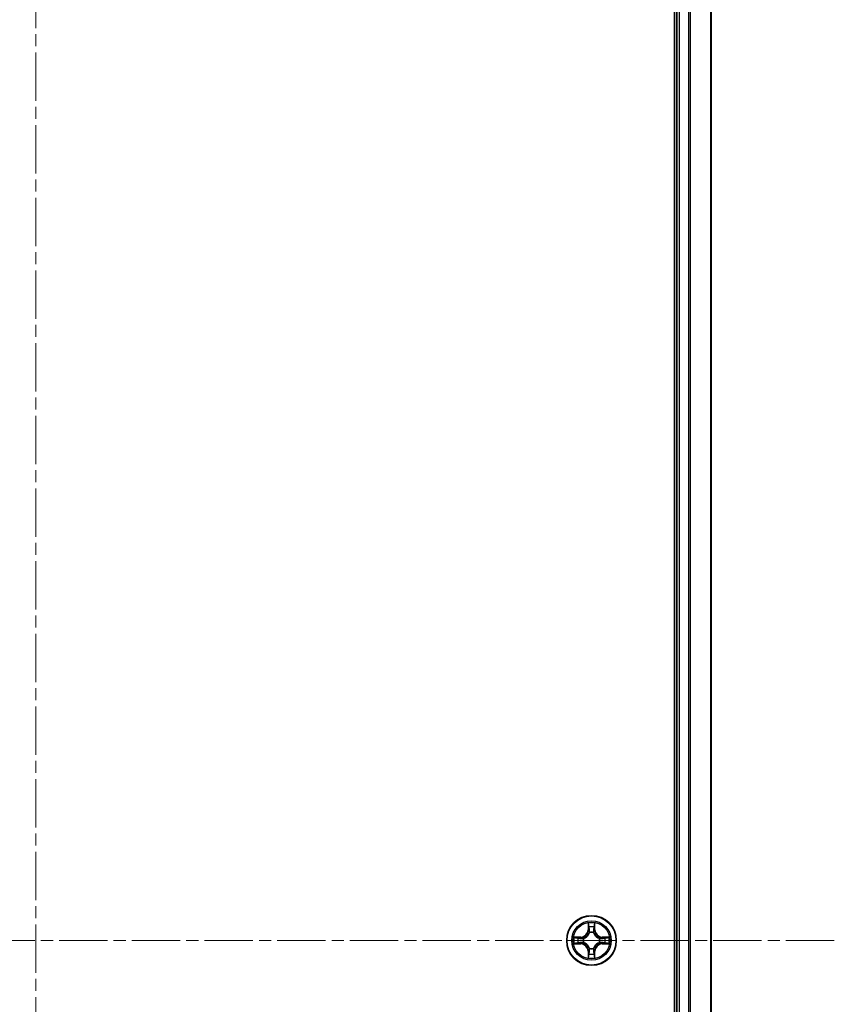
# Model space of a CAD drawing. Units: millimetres. Extents: x 0 to 6968, y 0 to 1405.
# Drawn here: x 1816 to 1911, y 226 to 341 of the extents above; entities that cross this region are included whole.
import ezdxf

# ---------------------------------------------------------------- set-up
doc = ezdxf.new("R2010")
doc.units = ezdxf.units.MM
doc.linetypes.add('CHAIN', pattern=[0.3543, 0.2362, -0.0295, 0.0591, -0.0295])
doc.layers.add('Centerline (ISO)', color=7, linetype='Continuous', lineweight=18, true_color=0x80ffff)
doc.layers.add('Visible (ISO)', color=7, linetype='Continuous', lineweight=35)
doc.layers.add('Visible Narrow (ISO)', color=7, linetype='Continuous', lineweight=25)

msp = doc.modelspace()

# ---------------------------------------------------------------- linework, layer by layer
at = {"layer": 'Centerline (ISO)', "linetype": 'CHAIN', "ltscale": 23.990969}
for p, q in [((1817.8424, 456.3178), (1817.8424, 10.3187)), ((1911.2424, 233.4273), (1722.8953, 233.4273))]:
    msp.add_line(p, q, dxfattribs=at)
at = {"layer": 'Visible (ISO)'}
for p, q in [((1892.5424, 428.4273), (1892.5424, 38.4273)), ((1892.8424, 423.4273), (1892.8424, 43.4273)), ((1896.8424, 43.4273), (1896.8424, 423.4273))]:
    msp.add_line(p, q, dxfattribs=at)
msp.add_circle((1882.8424, 233.4273), 2.9, dxfattribs=at)
at = {"layer": 'Visible Narrow (ISO)'}
for p, q in [((1893.1424, 43.4273), (1893.1424, 423.4273)), ((1894.2019, 423.4273), (1894.2019, 43.4273)), ((1894.4324, 43.4273), (1894.4324, 423.4273)), ((1896.7729, 423.4273), (1896.7729, 43.4273)), ((1882.452, 235.45), (1882.4384, 234.6705)), ((1882.4882, 234.6696), (1882.4967, 235.1597)), ((1883.1881, 235.1597), (1883.1967, 234.6696)), ((1883.2465, 234.6705), (1883.2329, 235.45)), ((1881.5992, 233.8313), (1880.8197, 233.8177)), ((1881.6001, 233.7815), (1881.5992, 233.8313)), ((1882.4882, 234.6696), (1882.4384, 234.6705)), ((1882.4882, 234.6696), (1882.5608, 234.6683)), ((1882.6013, 234.3436), (1882.5959, 234.3642)), ((1883.089, 234.3642), (1883.0835, 234.3436)), ((1883.1967, 234.6696), (1883.124, 234.6683)), ((1883.1967, 234.6696), (1883.2465, 234.6705)), ((1884.0848, 233.7815), (1884.0856, 233.8313)), ((1884.8652, 233.8177), (1884.0856, 233.8313)), ((1880.8197, 233.0368), (1881.5992, 233.0232)), ((1881.11, 233.773), (1881.6001, 233.7815)), ((1881.6001, 233.073), (1881.11, 233.0816)), ((1881.6001, 233.073), (1881.5992, 233.0232)), ((1881.6001, 233.7815), (1881.6014, 233.7089)), ((1881.6001, 233.073), (1881.6014, 233.1457)), ((1881.9055, 233.6738), (1881.9261, 233.6684)), ((1881.9261, 233.1862), (1881.9055, 233.1808)), ((1883.7587, 233.6684), (1883.7793, 233.6738)), ((1883.7793, 233.1808), (1883.7587, 233.1862)), ((1884.0848, 233.7815), (1884.0835, 233.7089)), ((1884.0848, 233.073), (1884.0835, 233.1457)), ((1884.0848, 233.7815), (1884.5748, 233.773)), ((1884.5748, 233.0816), (1884.0848, 233.073)), ((1884.0848, 233.073), (1884.0856, 233.0232)), ((1884.0856, 233.0232), (1884.8652, 233.0368)), ((1882.4882, 232.185), (1882.4384, 232.1841)), ((1882.4384, 232.1841), (1882.452, 231.4046)), ((1882.4882, 232.185), (1882.5608, 232.1862)), ((1882.4967, 231.6949), (1882.4882, 232.185)), ((1882.5959, 232.4904), (1882.6013, 232.511)), ((1883.0835, 232.511), (1883.089, 232.4904)), ((1883.1967, 232.185), (1883.124, 232.1862)), ((1883.1967, 232.185), (1883.1881, 231.6949)), ((1883.1967, 232.185), (1883.2465, 232.1841)), ((1883.2329, 231.4046), (1883.2465, 232.1841))]:
    msp.add_line(p, q, dxfattribs=at)
for radius in [2.8677, 2.3092, 2.1415]:
    msp.add_circle((1882.8424, 233.4273), radius, dxfattribs=at)
for centre, radius, start, end in [((1882.8424, 233.4273), 2.0601, 79.074582, 100.925418), ((1882.8424, 233.4273), 1.6122, 79.692479, 100.307521), ((1882.8424, 233.4273), 2.0601, 169.074582, 190.925418), ((1881.5843, 234.6854), 0.8542, 271, 359), ((1881.5843, 234.6854), 0.904, 271, 359), ((1882.8424, 233.4273), 0.9688, 75.258044, 104.741956), ((1882.8424, 233.4273), 0.9475, 75.258044, 104.741956), ((1884.1005, 234.6854), 0.904, 181, 269), ((1884.1005, 234.6854), 0.8542, 181, 269), ((1882.8424, 233.4273), 2.0601, 349.074582, 10.925418), ((1882.8424, 233.4273), 1.6122, 169.692479, 190.307521), ((1881.5843, 232.1692), 0.8542, 1, 89), ((1881.5843, 232.1692), 0.904, 1, 89), ((1882.8424, 233.4273), 0.9688, 165.258044, 194.741956), ((1882.8424, 233.4273), 0.9475, 165.258044, 194.741956), ((1884.1005, 232.1692), 0.904, 91, 179), ((1884.1005, 232.1692), 0.8542, 91, 179), ((1882.8424, 233.4273), 0.9475, 345.258044, 14.741956), ((1882.8424, 233.4273), 0.9688, 345.258044, 14.741956), ((1882.8424, 233.4273), 1.6122, 349.692479, 10.307521), ((1882.8424, 233.4273), 1.6122, 259.692479, 280.307521), ((1882.8424, 233.4273), 0.9688, 255.258044, 284.741956), ((1882.8424, 233.4273), 0.9475, 255.258044, 284.741956), ((1882.8424, 233.4273), 2.0601, 259.074582, 280.925418)]:
    msp.add_arc(centre, radius, start, end, dxfattribs=at)
for centre, major_axis, ratio, start_param, end_param in [((1882.5465, 235.1588), (-0.05, -0.002), 0.54850665, 4.7835784, 6.17876057), ((1882.562, 234.9694), (-0.0494, -0.008), 0.89574018, 4.73044269, 6.08586581), ((1883.1229, 234.9694), (0.0494, -0.008), 0.89574018, 0.19731949, 1.55274262), ((1883.1383, 235.1588), (0.05, -0.002), 0.54850665, 0.10442473, 1.4996069), ((1882.6073, 234.3209), (-0.0492, 0.0091), 0.87684642, 5.10328313, 6.10089396), ((1882.6073, 234.3209), (-0.0477, 0.0149), 0.41070123, 4.96449783, 6.18744952), ((1882.6106, 234.6675), (-0.0494, -0.008), 0.89572054, 4.73483766, 6.08588361), ((1883.0742, 234.6675), (0.0494, -0.008), 0.89572054, 0.1973017, 1.54834765), ((1883.0776, 234.3209), (0.0477, 0.0149), 0.41070123, 0.09573579, 1.31868747), ((1883.0776, 234.3209), (0.0492, 0.0091), 0.87684641, 0.18229136, 1.17990219), ((1881.1109, 233.7232), (0.002, 0.05), 0.54850665, 0.10442473, 1.4996069), ((1881.1109, 233.1314), (0.002, -0.05), 0.54850665, 4.7835784, 6.17876057), ((1881.3003, 233.7077), (0.008, 0.0494), 0.89574018, 0.19731949, 1.55274262), ((1881.3003, 233.1468), (0.008, -0.0494), 0.89574018, 4.73044269, 6.08586581), ((1881.6022, 233.6591), (0.008, 0.0494), 0.89572054, 0.1973017, 1.54834765), ((1881.6022, 233.1955), (0.008, -0.0494), 0.89572054, 4.73483766, 6.08588361), ((1881.9488, 233.6624), (-0.0091, 0.0492), 0.87684641, 0.18229136, 1.17990219), ((1881.9488, 233.1922), (-0.0091, -0.0492), 0.87684642, 5.10328313, 6.10089396), ((1881.9488, 233.6624), (-0.0149, 0.0477), 0.41070123, 0.09573579, 1.31868747), ((1881.9488, 233.1922), (-0.0149, -0.0477), 0.41070123, 4.96449783, 6.18744952), ((1883.736, 233.6624), (0.0091, 0.0492), 0.87684642, 5.10328313, 6.10089396), ((1883.736, 233.6624), (0.0149, 0.0477), 0.41070123, 4.96449783, 6.18744952), ((1883.736, 233.1922), (0.0149, -0.0477), 0.41070123, 0.09573579, 1.31868747), ((1883.736, 233.1922), (0.0091, -0.0492), 0.87684641, 0.18229136, 1.17990219), ((1884.0826, 233.6591), (-0.008, 0.0494), 0.89572054, 4.73483766, 6.08588361), ((1884.0826, 233.1955), (-0.008, -0.0494), 0.89572054, 0.1973017, 1.54834765), ((1884.3845, 233.7077), (-0.008, 0.0494), 0.89574018, 4.73044269, 6.08586581), ((1884.3845, 233.1468), (-0.008, -0.0494), 0.89574018, 0.19731949, 1.55274262), ((1884.5739, 233.7232), (-0.002, 0.05), 0.54850665, 4.7835784, 6.17876057), ((1884.5739, 233.1314), (-0.002, -0.05), 0.54850665, 0.10442473, 1.4996069), ((1882.5465, 231.6958), (-0.05, 0.002), 0.54850665, 0.10442473, 1.4996069), ((1882.562, 231.8852), (-0.0494, 0.008), 0.89574018, 0.19731949, 1.55274262), ((1882.6073, 232.5337), (-0.0492, -0.0091), 0.87684641, 0.18229136, 1.17990219), ((1882.6073, 232.5337), (-0.0477, -0.0149), 0.41070123, 0.09573579, 1.31868747), ((1882.6106, 232.1871), (-0.0494, 0.008), 0.89572054, 0.1973017, 1.54834765), ((1883.0742, 232.1871), (0.0494, 0.008), 0.89572054, 4.73483766, 6.08588361), ((1883.0776, 232.5337), (0.0477, -0.0149), 0.41070123, 4.96449783, 6.18744952), ((1883.0776, 232.5337), (0.0492, -0.0091), 0.87684642, 5.10328313, 6.10089396), ((1883.1229, 231.8852), (0.0494, 0.008), 0.89574018, 4.73044269, 6.08586581), ((1883.1383, 231.6958), (0.05, 0.002), 0.54850665, 4.7835784, 6.17876057)]:
    msp.add_ellipse(centre, major_axis=major_axis, ratio=ratio, start_param=start_param, end_param=end_param, dxfattribs=at)
for points, knots in [([(1882.5419, 235.186), (1882.5415, 235.2011), (1882.5394, 235.2165), (1882.5309, 235.2575), (1882.5227, 235.2831), (1882.5046, 235.3318), (1882.495, 235.3548), (1882.4742, 235.402), (1882.463, 235.4261), (1882.452, 235.45)], [0, 0, 0, 0, 0.0059340385, 0.0059340385, 0.0154285, 0.0154285, 0.0237449879, 0.0237449879, 0.0323943032, 0.0323943032, 0.0323943032, 0.0323943032]), ([(1882.452, 235.45), (1882.4575, 235.4237), (1882.4631, 235.3972), (1882.4735, 235.3453), (1882.4783, 235.3199), (1882.4873, 235.2663), (1882.4913, 235.2382), (1882.4955, 235.1932), (1882.4965, 235.1762), (1882.4967, 235.1597)], [-0.0323943032, -0.0323943032, -0.0323943032, -0.0323943032, -0.0237449879, -0.0237449879, -0.0154285, -0.0154285, -0.0059340385, -0.0059340385, 0, 0, 0, 0]), ([(1882.4967, 235.1597), (1882.4983, 235.1193), (1882.5005, 235.0825), (1882.5057, 235.0185), (1882.5088, 234.9914), (1882.5122, 234.9702)], [0, 0, 0, 0, 0.014491423, 0.014491423, 0.0289828459, 0.0289828459, 0.0289828459, 0.0289828459]), ([(1882.5122, 234.9702), (1882.5203, 234.9199), (1882.5284, 234.8696), (1882.5446, 234.769), (1882.5527, 234.7187), (1882.5608, 234.6683)], [0, 0, 0, 0, 0.0343899271, 0.0343899271, 0.0687798542, 0.0687798542, 0.0687798542, 0.0687798542]), ([(1882.554, 235.0134), (1882.5509, 235.0327), (1882.5483, 235.0574), (1882.5443, 235.1156), (1882.5428, 235.1492), (1882.5419, 235.186)], [-0.0289828459, -0.0289828459, -0.0289828459, -0.0289828459, -0.014491423, -0.014491423, 0, 0, 0, 0]), ([(1882.6024, 234.7115), (1882.5943, 234.7618), (1882.5863, 234.8122), (1882.5701, 234.9128), (1882.562, 234.9631), (1882.554, 235.0134)], [-0.0687798542, -0.0687798542, -0.0687798542, -0.0687798542, -0.0343899271, -0.0343899271, 0, 0, 0, 0]), ([(1883.1309, 235.0134), (1883.1228, 234.9631), (1883.1147, 234.9128), (1883.0986, 234.8122), (1883.0905, 234.7618), (1883.0825, 234.7115)], [-0.0687798542, -0.0687798542, -0.0687798542, -0.0687798542, -0.0343899271, -0.0343899271, 0, 0, 0, 0]), ([(1883.124, 234.6683), (1883.1322, 234.7187), (1883.1403, 234.769), (1883.1565, 234.8696), (1883.1646, 234.9199), (1883.1727, 234.9702)], [0, 0, 0, 0, 0.0343899271, 0.0343899271, 0.0687798542, 0.0687798542, 0.0687798542, 0.0687798542]), ([(1883.143, 235.186), (1883.1421, 235.1494), (1883.1406, 235.1161), (1883.1366, 235.0577), (1883.134, 235.0328), (1883.1309, 235.0134)], [-0.0289828459, -0.0289828459, -0.0289828459, -0.0289828459, -0.0145850634, -0.0145850634, 0, 0, 0, 0]), ([(1883.2329, 235.45), (1883.2194, 235.4209), (1883.2058, 235.3914), (1883.1772, 235.3249), (1883.1629, 235.2882), (1883.1475, 235.2295), (1883.1435, 235.2073), (1883.143, 235.186)], [-0.0003383294, -0.0003383294, -0.0003383294, -0.0003383294, 0.0102009359, 0.0102009359, 0.0236501899, 0.0236501899, 0.0320559737, 0.0320559737, 0.0320559737, 0.0320559737]), ([(1883.1727, 234.9702), (1883.1761, 234.9916), (1883.1792, 235.0189), (1883.1844, 235.0829), (1883.1865, 235.1196), (1883.1881, 235.1597)], [0, 0, 0, 0, 0.0145850634, 0.0145850634, 0.0289828459, 0.0289828459, 0.0289828459, 0.0289828459]), ([(1883.1881, 235.1597), (1883.1884, 235.1831), (1883.1903, 235.2075), (1883.198, 235.2719), (1883.2051, 235.3123), (1883.2193, 235.3855), (1883.2261, 235.4179), (1883.2329, 235.45)], [-0.0320559737, -0.0320559737, -0.0320559737, -0.0320559737, -0.0236501899, -0.0236501899, -0.0102009359, -0.0102009359, 0.0003383294, 0.0003383294, 0.0003383294, 0.0003383294]), ([(1881.11, 233.773), (1881.0866, 233.7732), (1881.0622, 233.7752), (1880.9978, 233.7828), (1880.9574, 233.7899), (1880.8842, 233.8042), (1880.8518, 233.811), (1880.8197, 233.8177)], [-0.0320559737, -0.0320559737, -0.0320559737, -0.0320559737, -0.0236501899, -0.0236501899, -0.0102009359, -0.0102009359, 0.0003383294, 0.0003383294, 0.0003383294, 0.0003383294]), ([(1880.8197, 233.8177), (1880.8488, 233.8043), (1880.8783, 233.7906), (1880.9448, 233.762), (1880.9816, 233.7477), (1881.0402, 233.7323), (1881.0624, 233.7284), (1881.0837, 233.7278)], [-0.0003383294, -0.0003383294, -0.0003383294, -0.0003383294, 0.0102009359, 0.0102009359, 0.0236501899, 0.0236501899, 0.0320559737, 0.0320559737, 0.0320559737, 0.0320559737]), ([(1881.9261, 233.6684), (1881.942, 233.6735), (1881.9579, 233.6791), (1882.0539, 233.7157), (1882.133, 233.7573), (1882.2557, 233.8452), (1882.3013, 233.8839), (1882.3436, 233.9261), (1882.3858, 233.9684), (1882.4245, 234.0141), (1882.5124, 234.1367), (1882.5541, 234.2158), (1882.5906, 234.3118), (1882.5962, 234.3277), (1882.6013, 234.3436)], [-0.174866013, -0.174866013, -0.174866013, -0.174866013, -0.16940495, -0.16940495, -0.141674077, -0.141674077, -0.124342281, -0.124342281, -0.124342281, -0.107010485, -0.107010485, -0.079279611, -0.079279611, -0.073818549, -0.073818549, -0.073818549, -0.073818549]), ([(1882.5604, 234.3376), (1882.5557, 234.3225), (1882.5506, 234.3074), (1882.5174, 234.2162), (1882.4795, 234.1412), (1882.3993, 234.0262), (1882.364, 233.9837), (1882.325, 233.9447), (1882.286, 233.9057), (1882.2435, 233.8704), (1882.1285, 233.7902), (1882.0536, 233.7523), (1881.9623, 233.7191), (1881.9472, 233.714), (1881.9321, 233.7093)], [0.073818549, 0.073818549, 0.073818549, 0.073818549, 0.079279611, 0.079279611, 0.107010485, 0.107010485, 0.124342281, 0.124342281, 0.124342281, 0.141674077, 0.141674077, 0.16940495, 0.16940495, 0.174866013, 0.174866013, 0.174866013, 0.174866013]), ([(1882.5608, 234.6683), (1882.5724, 234.5999), (1882.577, 234.5303), (1882.5719, 234.4191), (1882.5676, 234.3788), (1882.5604, 234.3376)], [0, 0, 0, 0, 0.0491206273, 0.0491206273, 0.0764653604, 0.0764653604, 0.0764653604, 0.0764653604]), ([(1882.5959, 234.3642), (1882.6047, 234.4075), (1882.6101, 234.4498), (1882.6177, 234.5665), (1882.6139, 234.6396), (1882.6024, 234.7115)], [-0.0764653604, -0.0764653604, -0.0764653604, -0.0764653604, -0.0491206273, -0.0491206273, 0, 0, 0, 0]), ([(1883.0825, 234.7115), (1883.071, 234.6396), (1883.0671, 234.5665), (1883.0747, 234.4498), (1883.0801, 234.4075), (1883.089, 234.3642)], [-0.0982412545, -0.0982412545, -0.0982412545, -0.0982412545, -0.0491206273, -0.0491206273, -0.0217758941, -0.0217758941, -0.0217758941, -0.0217758941]), ([(1883.0835, 234.3436), (1883.0887, 234.3277), (1883.0943, 234.3118), (1883.1308, 234.2158), (1883.1725, 234.1367), (1883.2604, 234.0141), (1883.299, 233.9684), (1883.3413, 233.9261), (1883.3835, 233.8839), (1883.4292, 233.8452), (1883.5519, 233.7573), (1883.631, 233.7157), (1883.727, 233.6791), (1883.7428, 233.6735), (1883.7587, 233.6684)], [-0.174866013, -0.174866013, -0.174866013, -0.174866013, -0.16940495, -0.16940495, -0.141674077, -0.141674077, -0.124342281, -0.124342281, -0.124342281, -0.107010485, -0.107010485, -0.079279611, -0.079279611, -0.073818549, -0.073818549, -0.073818549, -0.073818549]), ([(1883.1245, 234.3376), (1883.1172, 234.3788), (1883.1129, 234.4191), (1883.1078, 234.5303), (1883.1124, 234.5999), (1883.124, 234.6683)], [0.0217758941, 0.0217758941, 0.0217758941, 0.0217758941, 0.0491206273, 0.0491206273, 0.0982412545, 0.0982412545, 0.0982412545, 0.0982412545]), ([(1883.7527, 233.7093), (1883.7376, 233.714), (1883.7225, 233.7191), (1883.6313, 233.7523), (1883.5564, 233.7902), (1883.4414, 233.8704), (1883.3989, 233.9057), (1883.3599, 233.9447), (1883.3209, 233.9837), (1883.2855, 234.0262), (1883.2053, 234.1412), (1883.1675, 234.2162), (1883.1342, 234.3074), (1883.1292, 234.3225), (1883.1245, 234.3376)], [0.073818549, 0.073818549, 0.073818549, 0.073818549, 0.079279611, 0.079279611, 0.107010485, 0.107010485, 0.124342281, 0.124342281, 0.124342281, 0.141674077, 0.141674077, 0.16940495, 0.16940495, 0.174866013, 0.174866013, 0.174866013, 0.174866013]), ([(1884.8652, 233.8177), (1884.8388, 233.8122), (1884.8123, 233.8066), (1884.7604, 233.7962), (1884.735, 233.7914), (1884.6815, 233.7824), (1884.6533, 233.7784), (1884.6083, 233.7742), (1884.5913, 233.7732), (1884.5748, 233.773)], [-0.0323943032, -0.0323943032, -0.0323943032, -0.0323943032, -0.0237449879, -0.0237449879, -0.0154285, -0.0154285, -0.0059340385, -0.0059340385, 0, 0, 0, 0]), ([(1884.6011, 233.7278), (1884.6162, 233.7282), (1884.6317, 233.7303), (1884.6726, 233.7388), (1884.6983, 233.747), (1884.7469, 233.7651), (1884.77, 233.7747), (1884.8171, 233.7955), (1884.8412, 233.8067), (1884.8652, 233.8177)], [0, 0, 0, 0, 0.0059340385, 0.0059340385, 0.0154285, 0.0154285, 0.0237449879, 0.0237449879, 0.0323943032, 0.0323943032, 0.0323943032, 0.0323943032]), ([(1881.0837, 233.1267), (1881.0687, 233.1264), (1881.0532, 233.1243), (1881.0122, 233.1158), (1880.9866, 233.1076), (1880.9379, 233.0895), (1880.9149, 233.0798), (1880.8677, 233.059), (1880.8436, 233.0479), (1880.8197, 233.0368)], [0, 0, 0, 0, 0.0059340385, 0.0059340385, 0.0154285, 0.0154285, 0.0237449879, 0.0237449879, 0.0323943032, 0.0323943032, 0.0323943032, 0.0323943032]), ([(1880.8197, 233.0368), (1880.846, 233.0424), (1880.8726, 233.048), (1880.9245, 233.0583), (1880.9498, 233.0631), (1881.0034, 233.0721), (1881.0315, 233.0762), (1881.0765, 233.0804), (1881.0935, 233.0814), (1881.11, 233.0816)], [-0.0323943032, -0.0323943032, -0.0323943032, -0.0323943032, -0.0237449879, -0.0237449879, -0.0154285, -0.0154285, -0.0059340385, -0.0059340385, 0, 0, 0, 0]), ([(1881.0837, 233.7278), (1881.1203, 233.7269), (1881.1536, 233.7254), (1881.212, 233.7214), (1881.2369, 233.7188), (1881.2563, 233.7157)], [-0.0289828459, -0.0289828459, -0.0289828459, -0.0289828459, -0.0145850634, -0.0145850634, 0, 0, 0, 0]), ([(1881.2563, 233.1388), (1881.237, 233.1358), (1881.2123, 233.1332), (1881.1541, 233.1291), (1881.1205, 233.1277), (1881.0837, 233.1267)], [-0.0289828459, -0.0289828459, -0.0289828459, -0.0289828459, -0.014491423, -0.014491423, 0, 0, 0, 0]), ([(1881.2995, 233.7575), (1881.2781, 233.761), (1881.2508, 233.7641), (1881.1868, 233.7692), (1881.1501, 233.7714), (1881.11, 233.773)], [0, 0, 0, 0, 0.0145850634, 0.0145850634, 0.0289828459, 0.0289828459, 0.0289828459, 0.0289828459]), ([(1881.11, 233.0816), (1881.1504, 233.0832), (1881.1872, 233.0853), (1881.2512, 233.0905), (1881.2783, 233.0936), (1881.2995, 233.097)], [0, 0, 0, 0, 0.014491423, 0.014491423, 0.0289828459, 0.0289828459, 0.0289828459, 0.0289828459]), ([(1881.2563, 233.7157), (1881.3066, 233.7077), (1881.3569, 233.6996), (1881.4576, 233.6835), (1881.5079, 233.6754), (1881.5582, 233.6673)], [-0.0687798542, -0.0687798542, -0.0687798542, -0.0687798542, -0.0343899271, -0.0343899271, 0, 0, 0, 0]), ([(1881.5582, 233.1872), (1881.5079, 233.1792), (1881.4576, 233.1711), (1881.3569, 233.155), (1881.3066, 233.1469), (1881.2563, 233.1388)], [-0.0687798542, -0.0687798542, -0.0687798542, -0.0687798542, -0.0343899271, -0.0343899271, 0, 0, 0, 0]), ([(1881.6014, 233.7089), (1881.551, 233.717), (1881.5007, 233.7251), (1881.4001, 233.7413), (1881.3498, 233.7494), (1881.2995, 233.7575)], [0, 0, 0, 0, 0.0343899271, 0.0343899271, 0.0687798542, 0.0687798542, 0.0687798542, 0.0687798542]), ([(1881.2995, 233.097), (1881.3498, 233.1051), (1881.4001, 233.1132), (1881.5007, 233.1294), (1881.551, 233.1376), (1881.6014, 233.1457)], [0, 0, 0, 0, 0.0343899271, 0.0343899271, 0.0687798542, 0.0687798542, 0.0687798542, 0.0687798542]), ([(1881.5582, 233.6673), (1881.6301, 233.6558), (1881.7032, 233.652), (1881.8199, 233.6596), (1881.8622, 233.665), (1881.9055, 233.6738)], [-0.0982412545, -0.0982412545, -0.0982412545, -0.0982412545, -0.0491206273, -0.0491206273, -0.0217758941, -0.0217758941, -0.0217758941, -0.0217758941]), ([(1881.9055, 233.1808), (1881.8622, 233.1896), (1881.8199, 233.195), (1881.7032, 233.2026), (1881.6301, 233.1988), (1881.5582, 233.1872)], [-0.0764653604, -0.0764653604, -0.0764653604, -0.0764653604, -0.0491206273, -0.0491206273, 0, 0, 0, 0]), ([(1881.9321, 233.7093), (1881.8909, 233.7021), (1881.8506, 233.6978), (1881.7394, 233.6927), (1881.6698, 233.6973), (1881.6014, 233.7089)], [0.0217758941, 0.0217758941, 0.0217758941, 0.0217758941, 0.0491206273, 0.0491206273, 0.0982412545, 0.0982412545, 0.0982412545, 0.0982412545]), ([(1881.6014, 233.1457), (1881.6698, 233.1573), (1881.7394, 233.1619), (1881.8506, 233.1568), (1881.8909, 233.1525), (1881.9321, 233.1452)], [0, 0, 0, 0, 0.0491206273, 0.0491206273, 0.0764653604, 0.0764653604, 0.0764653604, 0.0764653604]), ([(1882.6013, 232.511), (1882.5962, 232.5269), (1882.5906, 232.5427), (1882.5541, 232.6387), (1882.5124, 232.7178), (1882.4245, 232.8405), (1882.3858, 232.8862), (1882.3436, 232.9284), (1882.3013, 232.9707), (1882.2557, 233.0094), (1882.133, 233.0972), (1882.0539, 233.1389), (1881.9579, 233.1754), (1881.942, 233.181), (1881.9261, 233.1862)], [-0.174866013, -0.174866013, -0.174866013, -0.174866013, -0.16940495, -0.16940495, -0.141674077, -0.141674077, -0.124342281, -0.124342281, -0.124342281, -0.107010485, -0.107010485, -0.079279611, -0.079279611, -0.073818549, -0.073818549, -0.073818549, -0.073818549]), ([(1881.9321, 233.1452), (1881.9472, 233.1405), (1881.9623, 233.1355), (1882.0536, 233.1022), (1882.1285, 233.0644), (1882.2435, 232.9842), (1882.286, 232.9488), (1882.325, 232.9098), (1882.364, 232.8708), (1882.3993, 232.8283), (1882.4795, 232.7134), (1882.5174, 232.6384), (1882.5506, 232.5472), (1882.5557, 232.5321), (1882.5604, 232.517)], [0.073818549, 0.073818549, 0.073818549, 0.073818549, 0.079279611, 0.079279611, 0.107010485, 0.107010485, 0.124342281, 0.124342281, 0.124342281, 0.141674077, 0.141674077, 0.16940495, 0.16940495, 0.174866013, 0.174866013, 0.174866013, 0.174866013]), ([(1883.7587, 233.1862), (1883.7428, 233.181), (1883.727, 233.1754), (1883.631, 233.1389), (1883.5519, 233.0972), (1883.4292, 233.0094), (1883.3835, 232.9707), (1883.3413, 232.9284), (1883.299, 232.8862), (1883.2604, 232.8405), (1883.1725, 232.7178), (1883.1308, 232.6387), (1883.0943, 232.5427), (1883.0887, 232.5269), (1883.0835, 232.511)], [-0.174866013, -0.174866013, -0.174866013, -0.174866013, -0.16940495, -0.16940495, -0.141674077, -0.141674077, -0.124342281, -0.124342281, -0.124342281, -0.107010485, -0.107010485, -0.079279611, -0.079279611, -0.073818549, -0.073818549, -0.073818549, -0.073818549]), ([(1883.1245, 232.517), (1883.1292, 232.5321), (1883.1342, 232.5472), (1883.1675, 232.6384), (1883.2053, 232.7134), (1883.2855, 232.8283), (1883.3209, 232.8708), (1883.3599, 232.9098), (1883.3989, 232.9488), (1883.4414, 232.9842), (1883.5564, 233.0644), (1883.6313, 233.1022), (1883.7225, 233.1355), (1883.7376, 233.1405), (1883.7527, 233.1452)], [0.073818549, 0.073818549, 0.073818549, 0.073818549, 0.079279611, 0.079279611, 0.107010485, 0.107010485, 0.124342281, 0.124342281, 0.124342281, 0.141674077, 0.141674077, 0.16940495, 0.16940495, 0.174866013, 0.174866013, 0.174866013, 0.174866013]), ([(1884.0835, 233.7089), (1884.0151, 233.6973), (1883.9454, 233.6927), (1883.8343, 233.6978), (1883.794, 233.7021), (1883.7527, 233.7093)], [0, 0, 0, 0, 0.0491206273, 0.0491206273, 0.0764653604, 0.0764653604, 0.0764653604, 0.0764653604]), ([(1883.7527, 233.1452), (1883.794, 233.1525), (1883.8343, 233.1568), (1883.9454, 233.1619), (1884.0151, 233.1573), (1884.0835, 233.1457)], [0.0217758941, 0.0217758941, 0.0217758941, 0.0217758941, 0.0491206273, 0.0491206273, 0.0982412545, 0.0982412545, 0.0982412545, 0.0982412545]), ([(1883.7793, 233.6738), (1883.8227, 233.665), (1883.8649, 233.6596), (1883.9816, 233.652), (1884.0548, 233.6558), (1884.1266, 233.6673)], [-0.0764653604, -0.0764653604, -0.0764653604, -0.0764653604, -0.0491206273, -0.0491206273, 0, 0, 0, 0]), ([(1884.1266, 233.1872), (1884.0548, 233.1988), (1883.9816, 233.2026), (1883.8649, 233.195), (1883.8227, 233.1896), (1883.7793, 233.1808)], [-0.0982412545, -0.0982412545, -0.0982412545, -0.0982412545, -0.0491206273, -0.0491206273, -0.0217758941, -0.0217758941, -0.0217758941, -0.0217758941]), ([(1884.3854, 233.7575), (1884.3351, 233.7494), (1884.2848, 233.7413), (1884.1841, 233.7251), (1884.1338, 233.717), (1884.0835, 233.7089)], [0, 0, 0, 0, 0.0343899271, 0.0343899271, 0.0687798542, 0.0687798542, 0.0687798542, 0.0687798542]), ([(1884.0835, 233.1457), (1884.1338, 233.1376), (1884.1841, 233.1294), (1884.2848, 233.1132), (1884.3351, 233.1051), (1884.3854, 233.097)], [0, 0, 0, 0, 0.0343899271, 0.0343899271, 0.0687798542, 0.0687798542, 0.0687798542, 0.0687798542]), ([(1884.1266, 233.6673), (1884.177, 233.6754), (1884.2273, 233.6835), (1884.3279, 233.6996), (1884.3783, 233.7077), (1884.4286, 233.7157)], [-0.0687798542, -0.0687798542, -0.0687798542, -0.0687798542, -0.0343899271, -0.0343899271, 0, 0, 0, 0]), ([(1884.4286, 233.1388), (1884.3783, 233.1469), (1884.3279, 233.155), (1884.2273, 233.1711), (1884.177, 233.1792), (1884.1266, 233.1872)], [-0.0687798542, -0.0687798542, -0.0687798542, -0.0687798542, -0.0343899271, -0.0343899271, 0, 0, 0, 0]), ([(1884.5748, 233.773), (1884.5345, 233.7714), (1884.4976, 233.7692), (1884.4337, 233.764), (1884.4066, 233.761), (1884.3854, 233.7575)], [0, 0, 0, 0, 0.014491423, 0.014491423, 0.0289828459, 0.0289828459, 0.0289828459, 0.0289828459]), ([(1884.3854, 233.097), (1884.4067, 233.0936), (1884.434, 233.0905), (1884.4981, 233.0853), (1884.5347, 233.0832), (1884.5748, 233.0816)], [0, 0, 0, 0, 0.0145850634, 0.0145850634, 0.0289828459, 0.0289828459, 0.0289828459, 0.0289828459]), ([(1884.4286, 233.7157), (1884.4479, 233.7188), (1884.4725, 233.7214), (1884.5308, 233.7254), (1884.5644, 233.7269), (1884.6011, 233.7278)], [-0.0289828459, -0.0289828459, -0.0289828459, -0.0289828459, -0.014491423, -0.014491423, 0, 0, 0, 0]), ([(1884.6011, 233.1267), (1884.5646, 233.1277), (1884.5312, 233.1291), (1884.4729, 233.1332), (1884.448, 233.1357), (1884.4286, 233.1388)], [-0.0289828459, -0.0289828459, -0.0289828459, -0.0289828459, -0.0145850634, -0.0145850634, 0, 0, 0, 0]), ([(1884.5748, 233.0816), (1884.5982, 233.0813), (1884.6226, 233.0794), (1884.687, 233.0717), (1884.7275, 233.0646), (1884.8007, 233.0504), (1884.8331, 233.0436), (1884.8652, 233.0368)], [-0.0320559737, -0.0320559737, -0.0320559737, -0.0320559737, -0.0236501899, -0.0236501899, -0.0102009359, -0.0102009359, 0.0003383294, 0.0003383294, 0.0003383294, 0.0003383294]), ([(1884.8652, 233.0368), (1884.836, 233.0503), (1884.8066, 233.0639), (1884.74, 233.0925), (1884.7033, 233.1068), (1884.6447, 233.1222), (1884.6225, 233.1262), (1884.6011, 233.1267)], [-0.0003383294, -0.0003383294, -0.0003383294, -0.0003383294, 0.0102009359, 0.0102009359, 0.0236501899, 0.0236501899, 0.0320559737, 0.0320559737, 0.0320559737, 0.0320559737]), ([(1882.4967, 231.6949), (1882.4965, 231.6715), (1882.4945, 231.6471), (1882.4869, 231.5827), (1882.4798, 231.5423), (1882.4655, 231.469), (1882.4587, 231.4366), (1882.452, 231.4046)], [-0.0320559737, -0.0320559737, -0.0320559737, -0.0320559737, -0.0236501899, -0.0236501899, -0.0102009359, -0.0102009359, 0.0003383294, 0.0003383294, 0.0003383294, 0.0003383294]), ([(1882.452, 231.4046), (1882.4654, 231.4337), (1882.4791, 231.4631), (1882.5077, 231.5297), (1882.522, 231.5664), (1882.5374, 231.625), (1882.5414, 231.6472), (1882.5419, 231.6686)], [-0.0003383294, -0.0003383294, -0.0003383294, -0.0003383294, 0.0102009359, 0.0102009359, 0.0236501899, 0.0236501899, 0.0320559737, 0.0320559737, 0.0320559737, 0.0320559737]), ([(1882.5122, 231.8843), (1882.5087, 231.863), (1882.5057, 231.8357), (1882.5005, 231.7716), (1882.4983, 231.735), (1882.4967, 231.6949)], [0, 0, 0, 0, 0.0145850634, 0.0145850634, 0.0289828459, 0.0289828459, 0.0289828459, 0.0289828459]), ([(1882.5608, 232.1862), (1882.5527, 232.1359), (1882.5446, 232.0856), (1882.5284, 231.9849), (1882.5203, 231.9346), (1882.5122, 231.8843)], [0, 0, 0, 0, 0.0343899271, 0.0343899271, 0.0687798542, 0.0687798542, 0.0687798542, 0.0687798542]), ([(1882.5419, 231.6686), (1882.5428, 231.7051), (1882.5443, 231.7385), (1882.5483, 231.7969), (1882.5509, 231.8217), (1882.554, 231.8411)], [-0.0289828459, -0.0289828459, -0.0289828459, -0.0289828459, -0.0145850634, -0.0145850634, 0, 0, 0, 0]), ([(1882.554, 231.8411), (1882.562, 231.8914), (1882.5701, 231.9418), (1882.5863, 232.0424), (1882.5943, 232.0927), (1882.6024, 232.1431)], [-0.0687798542, -0.0687798542, -0.0687798542, -0.0687798542, -0.0343899271, -0.0343899271, 0, 0, 0, 0]), ([(1882.5604, 232.517), (1882.5676, 232.4757), (1882.5719, 232.4355), (1882.577, 232.3243), (1882.5724, 232.2546), (1882.5608, 232.1862)], [0.0217758941, 0.0217758941, 0.0217758941, 0.0217758941, 0.0491206273, 0.0491206273, 0.0982412545, 0.0982412545, 0.0982412545, 0.0982412545]), ([(1882.6024, 232.1431), (1882.6139, 232.2149), (1882.6177, 232.2881), (1882.6101, 232.4048), (1882.6047, 232.4471), (1882.5959, 232.4904)], [-0.0982412545, -0.0982412545, -0.0982412545, -0.0982412545, -0.0491206273, -0.0491206273, -0.0217758941, -0.0217758941, -0.0217758941, -0.0217758941]), ([(1883.089, 232.4904), (1883.0801, 232.4471), (1883.0747, 232.4048), (1883.0671, 232.2881), (1883.071, 232.2149), (1883.0825, 232.1431)], [-0.0764653604, -0.0764653604, -0.0764653604, -0.0764653604, -0.0491206273, -0.0491206273, 0, 0, 0, 0]), ([(1883.0825, 232.1431), (1883.0905, 232.0927), (1883.0986, 232.0424), (1883.1147, 231.9418), (1883.1228, 231.8914), (1883.1309, 231.8411)], [-0.0687798542, -0.0687798542, -0.0687798542, -0.0687798542, -0.0343899271, -0.0343899271, 0, 0, 0, 0]), ([(1883.124, 232.1862), (1883.1124, 232.2546), (1883.1078, 232.3243), (1883.1129, 232.4355), (1883.1172, 232.4757), (1883.1245, 232.517)], [0, 0, 0, 0, 0.0491206273, 0.0491206273, 0.0764653604, 0.0764653604, 0.0764653604, 0.0764653604]), ([(1883.1727, 231.8843), (1883.1646, 231.9346), (1883.1565, 231.9849), (1883.1403, 232.0856), (1883.1322, 232.1359), (1883.124, 232.1862)], [0, 0, 0, 0, 0.0343899271, 0.0343899271, 0.0687798542, 0.0687798542, 0.0687798542, 0.0687798542]), ([(1883.1309, 231.8411), (1883.134, 231.8218), (1883.1365, 231.7972), (1883.1406, 231.7389), (1883.142, 231.7054), (1883.143, 231.6686)], [-0.0289828459, -0.0289828459, -0.0289828459, -0.0289828459, -0.014491423, -0.014491423, 0, 0, 0, 0]), ([(1883.143, 231.6686), (1883.1433, 231.6535), (1883.1454, 231.638), (1883.154, 231.5971), (1883.1621, 231.5715), (1883.1802, 231.5228), (1883.1899, 231.4997), (1883.2107, 231.4526), (1883.2218, 231.4285), (1883.2329, 231.4046)], [0, 0, 0, 0, 0.0059340385, 0.0059340385, 0.0154285, 0.0154285, 0.0237449879, 0.0237449879, 0.0323943032, 0.0323943032, 0.0323943032, 0.0323943032]), ([(1883.1881, 231.6949), (1883.1865, 231.7353), (1883.1844, 231.7721), (1883.1792, 231.836), (1883.1761, 231.8631), (1883.1727, 231.8843)], [0, 0, 0, 0, 0.014491423, 0.014491423, 0.0289828459, 0.0289828459, 0.0289828459, 0.0289828459]), ([(1883.2329, 231.4046), (1883.2273, 231.4309), (1883.2218, 231.4574), (1883.2114, 231.5093), (1883.2066, 231.5347), (1883.1976, 231.5882), (1883.1935, 231.6164), (1883.1893, 231.6614), (1883.1883, 231.6784), (1883.1881, 231.6949)], [-0.0323943032, -0.0323943032, -0.0323943032, -0.0323943032, -0.0237449879, -0.0237449879, -0.0154285, -0.0154285, -0.0059340385, -0.0059340385, 0, 0, 0, 0])]:
    msp.add_open_spline(points, degree=3, knots=knots, dxfattribs=at)

doc.saveas('drawing.dxf')
